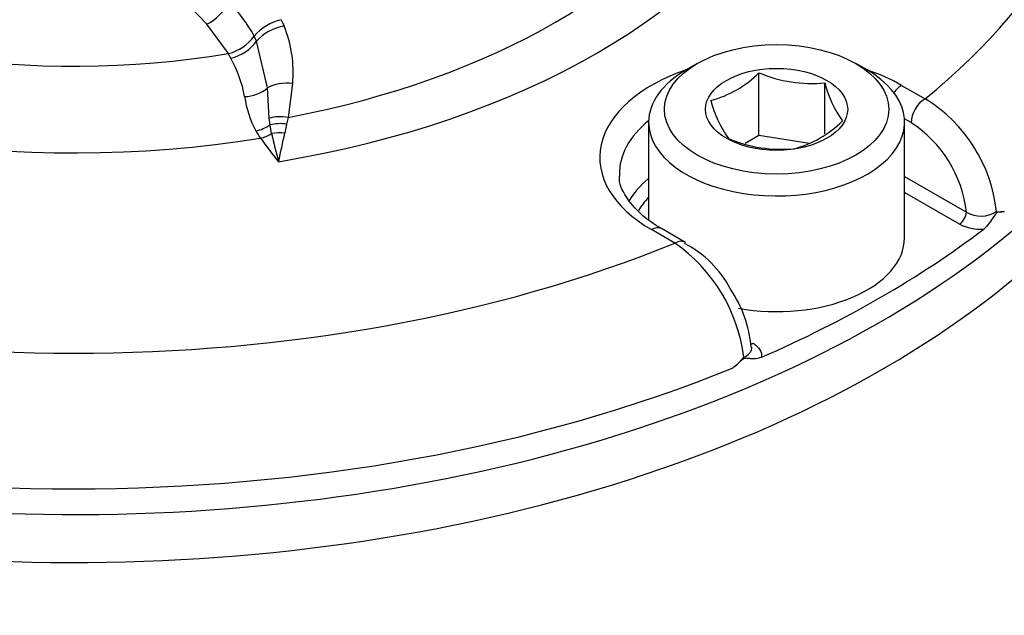
# Paper-space layout 'Sheet1' of a CAD drawing. Units: millimetres. Extents: x 0 to 594, y 0 to 420.
# Drawn here: x 412 to 416, y 370 to 372 of the extents above; entities that cross this region are included whole.
import ezdxf

# ---------------------------------------------------------------- set-up
doc = ezdxf.new("R2010")
doc.units = ezdxf.units.MM
for name, color, linetype in [('II2-04CAP-STD', 7, 'Continuous'), ('II2-04SHW-STD', 7, 'Continuous'), ('TSH-1', 7, 'Continuous')]:
    doc.layers.add(name, color=color, linetype=linetype)

# ---------------------------------------------------------------- blocks, each defined once
blk = doc.blocks.new('SE10')
at = {"layer": 'II2-04CAP-STD', "color": 7, "linetype": 'Continuous'}
for p, q in [((412.9744, 372.0585), (412.9864, 372.0313)), ((412.7516, 371.9148), (412.6597, 372.0389)), ((412.8602, 371.9885), (412.8603, 371.9886)), ((412.8704, 371.968), (412.8602, 371.9885)), ((412.9163, 371.7694), (412.8704, 371.968)), ((412.7501, 371.9145), (412.7516, 371.9148)), ((412.7612, 371.8953), (412.7501, 371.9145)), ((414.7357, 371.8725), (414.6886, 371.8453)), ((415.4546, 371.8453), (415.4075, 371.8725)), ((414.9969, 371.5674), (414.9969, 371.8338)), ((412.9232, 371.6409), (412.9163, 371.7694)), ((413.0229, 371.7879), (413.0043, 371.6441)), ((415.2757, 371.5745), (415.2757, 371.7907)), ((415.6009, 371.7801), (415.6999, 371.7229)), ((412.9273, 371.6125), (412.9232, 371.6409)), ((413.0043, 371.6441), (412.9975, 371.6163)), ((415.641, 371.6221), (415.6127, 371.6384)), ((412.934, 371.5758), (412.9273, 371.6125)), ((412.9975, 371.6163), (412.9894, 371.5779)), ((414.53, 371.6242), (414.53, 371.2093)), ((415.6133, 371.1343), (415.6133, 371.6242)), ((414.9969, 371.5674), (414.9389, 371.5339)), ((415.2111, 371.5343), (414.9969, 371.5674)), ((415.6133, 371.3939), (415.8752, 371.2428)), ((415.8457, 371.1923), (415.6133, 371.3265)), ((414.6413, 371.1117), (414.5423, 371.1689)), ((414.6829, 371.1159), (414.584, 371.173))]:
    blk.add_line(p, q, dxfattribs=at)
for centre, radius, start, end in [((408.6216, 368.1447), 5.6099, 43.9612, 76.0388), ((412.3206, 371.6973), 0.6133, 28.3504, 44.9894), ((413.0212, 371.8541), 0.2097, 102.8989, 140.1177), ((412.5106, 371.8354), 0.5146, 354.711, 22.3796), ((412.6983, 372.1104), 0.2027, 285.2332, 323.0177), ((412.2992, 371.6384), 0.5286, 10.2399, 29.079), ((414.6778, 372.1508), 0.4497, 284.8081, 315.1919), ((415.2195, 372.3496), 0.5617, 246.6605, 275.7515), ((415.7387, 371.9077), 0.4775, 194.186, 215.6062), ((413.2674, 371.7989), 0.4529, 188.4473, 207.8895), ((415.3708, 371.1806), 0.6344, 5.884, 58.75), ((415.3039, 371.8554), 0.5298, 195.2529, 214.5393), ((415.0314, 371.9466), 0.4497, 284.8081, 315.1919), ((415.3553, 371.1837), 0.5232, 6.4759, 56.9057), ((413.3011, 371.8443), 0.5045, 210.6576, 214.7884), ((414.4021, 372.6457), 1.8662, 215.7103, 219.5757), ((414.6891, 371.9498), 1.7945, 192.0282, 195.9452), ((402.1706, 373.8177), 11.0483, 347.66136, 348.30363), ((415.091, 372.0768), 0.5676, 246.8141, 275.5979), ((415.9362, 371.3448), 0.1189, 239.1161, 303.4959), ((416.0175, 371.32), 0.076, 258.075, 283.7382), ((415.933, 371.3586), 0.1878, 242.2981, 274.7483), ((414.2465, 370.5448), 0.6909, 6.9299, 55.149), ((414.4719, 370.7049), 0.4567, 27.6814, 62.5915), ((414.4448, 370.6247), 0.5213, 5.0797, 34.1169), ((414.6891, 370.8256), 0.3133, 309.4321, 320.9208)]:
    blk.add_arc(centre, radius, start, end, dxfattribs=at)
for centre, major_axis, ratio, start_param, end_param in [((412.0959, 373.1925), (-4.4122, 0), 0.57735, 2.526674, 3.756511), ((412.0959, 373.1925), (2.942, 0), 0.57735, 2.869419, 4.984562), ((412.0959, 373.2286), (2.3682, 0), 0.57735, 2.861722, 4.99226), ((412.0959, 372.7508), (-4.8311, 0), 0.57735, 0, 3.153936), ((412.0959, 373.1925), (3.1291, 0), 0.57735, 4.993395, 6.004393), ((412.0959, 373.2231), (2.8819, 0), 0.57735, 5.033056, 5.96497), ((412.6676, 372.1279), (0.0947, 0.0939), 0.50309, 4.175633, 5.210905), ((412.9741, 371.9437), (-0.1236, -0.0501), 0.609081, 4.374324, 5.423814), ((412.7666, 371.9923), (0.1164, 0.0651), 0.667974, 4.311506, 5.343747), ((415.0716, 371.4745), (0.7486, 0), 0.57735, 2.104648, 3.926991), ((415.0716, 371.4745), (0.7486, 0), 0.57735, 0.785398, 1.036945), ((415.0716, 371.6242), (-0.5417, 0), 0.57735, 5.497787, 6.283185), ((415.0716, 371.6242), (-0.5417, 0), 0.57735, 0, 3.926991), ((412.8223, 371.8351), (0.1314, 0.0225), 0.764259, 4.56038, 5.370007), ((413.0102, 371.7036), (-0.1327, 0.0127), 0.638647, 4.677505, 5.557959), ((415.6009, 371.712), (0.0417, 0.0722), 0.57735, 0.785398, 1.379144), ((415.6999, 371.6549), (0.0417, 0.0722), 0.57735, 0.785398, 2.338741), ((412.9918, 371.5618), (-0.1313, 0.0233), 0.624161, 4.728359, 5.36912), ((412.8676, 371.6948), (0.1144, 0.0685), 0.761244, 4.280735, 4.778912), ((412.9869, 371.5301), (-0.1322, 0.017), 0.651439, 4.71539, 5.261834), ((415.0716, 371.4076), (0.6652, 0), 0.57735, 2.521921, 3.157778), ((412.8868, 371.6653), (-0.1091, -0.0767), 0.7565, 1.081804, 1.474124), ((412.9812, 371.4863), (-0.1322, 0.0172), 0.689742, 4.740092, 5.165659), ((415.0716, 371.1677), (0.6601, 0), 0.57735, 2.533208, 2.820179), ((415.0716, 371.1343), (0.6184, 0), 0.57735, -3.645198, -3.470924), ((415.8457, 371.2263), (0.0208, 0.0361), 0.57735, 3.926991, 5.480334), ((414.5423, 371.1008), (-0.0417, -0.0722), 0.57735, 3.141593, 3.926991), ((412.0959, 372.8523), (4.829, 0), 0.57735, 5.359515, 5.63606), ((412.0959, 373.1925), (-4.4122, 0), 0.57735, 0.955878, 2.185715), ((414.6413, 371.0437), (-0.0417, -0.0722), 0.57735, 3.141593, 3.926991), ((414.6413, 371.0437), (-0.0417, -0.0722), 0.57735, 3.083044, 3.141593), ((415.0716, 371.1343), (-0.5417, 0), 0.57735, 1.269363, 3.141593), ((414.9711, 370.7214), (0.0208, 0.0361), 0.57735, 3.588623, 3.926991), ((412.0959, 372.8583), (4.8288, 0), 0.57735, 4.095825, 5.328953)]:
    blk.add_ellipse(centre, major_axis=major_axis, ratio=ratio, start_param=start_param, end_param=end_param, dxfattribs=at)
for major_axis in [(0.475, 0), (-0.3009, 0)]:
    blk.add_ellipse((415.0716, 371.6786), major_axis=major_axis, ratio=0.57735, dxfattribs=at)
for points, knots in [([(414.584, 371.173), (414.5594, 371.1884), (414.4986, 371.2269), (414.4305, 371.3069), (414.4008, 371.369), (414.4078, 371.3991), (414.4085, 371.4019)], [0, 0, 0, 0, 0.199106, 0.580836, 0.966604, 1, 1, 1, 1]), ([(416.0356, 371.2462), (416.0283, 371.2441), (416.0214, 371.244), (416.0109, 371.243), (416.0073, 371.2428), (415.9995, 371.237), (415.9958, 371.2317), (415.9855, 371.2162), (415.9787, 371.2054), (415.9643, 371.1863), (415.9565, 371.1776), (415.9485, 371.1714)], [0, 0, 0, 0, 0.25, 0.25, 0.375, 0.375, 0.5, 0.5, 0.75, 0.75, 1, 1, 1, 1]), ([(414.9711, 370.6874), (414.9778, 370.6835), (414.9836, 370.6793), (414.9936, 370.6701), (414.9978, 370.6652), (415.0071, 370.6499), (415.0094, 370.6389), (415.0072, 370.628)], [0, 0, 0, 0, 0.25, 0.25, 0.5, 0.5, 1, 1, 1, 1]), ([(414.9323, 370.6281), (414.9421, 370.6321), (414.9502, 370.6374), (414.962, 370.6497), (414.9654, 370.6566), (414.9666, 370.6661), (414.9666, 370.6686), (414.9662, 370.6711)], [0, 0, 0, 0, 0.25, 0.25, 0.5, 0.5, 0.5862267, 0.5862267, 0.5862267, 0.5862267]), ([(415.0072, 370.628), (414.9966, 370.6233), (414.9862, 370.6216), (414.9713, 370.6212), (414.9665, 370.6214), (414.9569, 370.6223), (414.9522, 370.6229), (414.9425, 370.6237), (414.9374, 370.6239), (414.9267, 370.6188), (414.9218, 370.6142), (414.9075, 370.6008), (414.8982, 370.5916), (414.8881, 370.5837)], [0, 0, 0, 0, 0.25, 0.25, 0.375, 0.375, 0.5, 0.5, 0.625, 0.625, 0.75, 0.75, 1, 1, 1, 1])]:
    blk.add_open_spline(points, degree=3, knots=knots, dxfattribs=at)
at = {"layer": 'II2-04SHW-STD', "color": 7, "linetype": 'Continuous'}
for centre, major_axis, start_param, end_param in [((417.1487, 375.9743), (4.375, -7.5777), 0.334591, 2.819936), ((417.1487, 375.9743), (3.2917, -5.7013), 0.33408, 2.809259), ((412.0959, 372.5538), (-4.8419, 0), 0, 3.166288)]:
    blk.add_ellipse(centre, major_axis=major_axis, ratio=0.57735, start_param=start_param, end_param=end_param, dxfattribs=at)
for points, knots in [([(417.0312, 370.807), (417.0721, 370.7522), (417.1094, 370.6963), (417.2118, 370.5226), (417.2645, 370.4021), (417.3355, 370.1586), (417.3543, 370.0348), (417.3588, 369.7838), (417.3439, 369.6539), (417.2756, 369.3919), (417.2239, 369.2607), (417.0868, 368.9974), (417.0008, 368.8652), (416.6987, 368.4799), (416.4438, 368.244), (415.9881, 367.9261), (415.8223, 367.8253), (415.4728, 367.6404), (415.2888, 367.5559), (414.9025, 367.4024), (414.6977, 367.3337), (414.2674, 367.2044), (414.0448, 367.1458), (413.816, 367.094)], [0.281918, 0.281918, 0.281918, 0.281918, 0.3125, 0.3125, 0.375, 0.375, 0.4375, 0.4375, 0.5, 0.5, 0.5625, 0.5625, 0.625, 0.625, 0.75, 0.75, 0.8125, 0.8125, 0.875, 0.875, 0.9375, 0.9375, 1, 1, 1, 1]), ([(413.6834, 367.5576), (414.1103, 367.6831), (414.5197, 367.806), (415.0747, 368.0209), (415.2507, 368.1004), (415.5841, 368.2755), (415.7419, 368.3714), (416.0298, 368.574), (416.1611, 368.6811), (416.3987, 368.9067), (416.5055, 369.0258), (416.6909, 369.273), (416.7684, 369.4005), (416.8947, 369.6519), (416.9435, 369.7765), (417.0114, 370.0233), (417.0303, 370.1439), (417.0348, 370.2935), (417.0346, 370.3261), (417.0332, 370.3585)], [0, 0, 0, 0, 0.125, 0.125, 0.1875, 0.1875, 0.25, 0.25, 0.3125, 0.3125, 0.375, 0.375, 0.4375, 0.4375, 0.5, 0.5, 0.5625, 0.5625, 0.5799908, 0.5799908, 0.5799908, 0.5799908])]:
    blk.add_open_spline(points, degree=3, knots=knots, dxfattribs=at)

psp = doc.layouts.new('Sheet1')

# ---------------------------------------------------------------- block references
at = {"layer": 'TSH-1'}
psp.add_blockref('SE10', (0, 0), dxfattribs=at)

doc.saveas('drawing.dxf')
